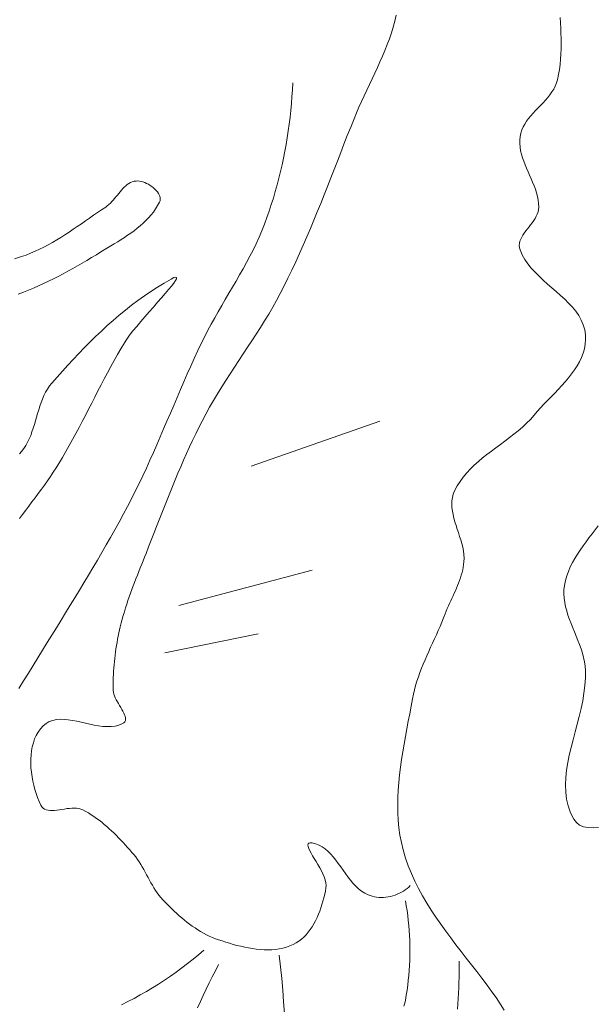
# Model space of a CAD drawing. Units: inches. Extents: x 3527.4 to 3556.2, y 375.4 to 418.6.
# Drawn here: x 3532.5 to 3533.6, y 383.1 to 385.1 of the extents above; entities that cross this region are included whole.
import ezdxf

# ---------------------------------------------------------------- set-up
doc = ezdxf.new("R2010")
doc.units = ezdxf.units.IN
doc.header["$LTSCALE"] = 0.3
doc.header["$MEASUREMENT"] = 0
doc.layers.add('I-DTL-P1', color=1, linetype='Continuous', lineweight=18)

msp = doc.modelspace()

# ---------------------------------------------------------------- linework, layer by layer
at = {"layer": 'I-DTL-P1'}
for p, q in [((3533.1649, 384.2588), (3532.9103, 384.1699)), ((3533.0307, 383.9638), (3532.7667, 383.8936)), ((3532.9241, 383.8374), (3532.7389, 383.7999))]:
    msp.add_line(p, q, dxfattribs=at)
at = {"layer": 'I-DTL-P1', "flags": 128}
for points in [[(3533.2252, 383.3386), (3533.2222, 383.3355), (3533.2189, 383.3326), (3533.2154, 383.3299), (3533.2117, 383.3274), (3533.2078, 383.3251), (3533.2037, 383.323), (3533.1995, 383.3211), (3533.1952, 383.3195), (3533.1907, 383.3181), (3533.1862, 383.317), (3533.1816, 383.3161), (3533.177, 383.3154), (3533.1724, 383.315), (3533.1678, 383.3149), (3533.1632, 383.315), (3533.1587, 383.3154), (3533.1543, 383.3161), (3533.15, 383.3171), (3533.1458, 383.3184), (3533.1418, 383.3199), (3533.1351, 383.3233), (3533.1288, 383.3274), (3533.1229, 383.3322), (3533.1173, 383.3375), (3533.1119, 383.3433), (3533.1068, 383.3494), (3533.1018, 383.3558), (3533.097, 383.3624), (3533.0922, 383.3691), (3533.0875, 383.3758), (3533.0827, 383.3824), (3533.0779, 383.3888), (3533.0729, 383.395), (3533.0678, 383.4008), (3533.0624, 383.4061), (3533.0568, 383.4109), (3533.0509, 383.4151), (3533.0446, 383.4186), (3533.0378, 383.4212), (3533.0307, 383.4229), (3533.0268, 383.4232), (3533.0242, 383.4225), (3533.0228, 383.4209), (3533.0224, 383.4186), (3533.023, 383.4155), (3533.0243, 383.4118), (3533.0264, 383.4074), (3533.0289, 383.4026), (3533.032, 383.3974), (3533.0353, 383.3918), (3533.0388, 383.386), (3533.0424, 383.38), (3533.0459, 383.3738), (3533.0492, 383.3676), (3533.0522, 383.3615), (3533.0548, 383.3554), (3533.0568, 383.3496), (3533.0582, 383.344), (3533.0588, 383.3388), (3533.0584, 383.334), (3533.0572, 383.3275), (3533.0558, 383.321), (3533.0542, 383.3143), (3533.0524, 383.3077), (3533.0504, 383.301), (3533.0483, 383.2944), (3533.0459, 383.2879), (3533.0434, 383.2814), (3533.0406, 383.275), (3533.0376, 383.2688), (3533.0344, 383.2628), (3533.0309, 383.2569), (3533.0272, 383.2514), (3533.0232, 383.246), (3533.019, 383.241), (3533.0145, 383.2364), (3533.0097, 383.232), (3533.0046, 383.2281), (3532.9993, 383.2246), (3532.9936, 383.2216), (3532.9868, 383.2186), (3532.9799, 383.2162), (3532.9728, 383.2142), (3532.9656, 383.2128), (3532.9582, 383.2117), (3532.9508, 383.2111), (3532.9433, 383.2109), (3532.9357, 383.2111), (3532.9281, 383.2115), (3532.9204, 383.2123), (3532.9127, 383.2134), (3532.905, 383.2147), (3532.8974, 383.2162), (3532.8897, 383.218), (3532.8821, 383.2199), (3532.8746, 383.2219), (3532.8672, 383.2241), (3532.8598, 383.2263), (3532.8525, 383.2286), (3532.8454, 383.2309), (3532.8393, 383.2331), (3532.8333, 383.2355), (3532.8273, 383.2381), (3532.8215, 383.241), (3532.8157, 383.244), (3532.8101, 383.2473), (3532.8045, 383.2507), (3532.799, 383.2543), (3532.7936, 383.258), (3532.7882, 383.2619), (3532.783, 383.2659), (3532.7778, 383.27), (3532.7727, 383.2743), (3532.7676, 383.2786), (3532.7627, 383.283), (3532.7578, 383.2875), (3532.753, 383.292), (3532.7482, 383.2966), (3532.7435, 383.3012), (3532.7389, 383.3059), (3532.7349, 383.3101), (3532.7311, 383.3146), (3532.7275, 383.3192), (3532.7241, 383.324), (3532.7208, 383.3289), (3532.7177, 383.3339), (3532.7146, 383.3389), (3532.7117, 383.3441), (3532.7088, 383.3493), (3532.7059, 383.3545), (3532.7031, 383.3597), (3532.7002, 383.3649), (3532.6973, 383.3701), (3532.6943, 383.3753), (3532.6913, 383.3804), (3532.6882, 383.3854), (3532.6849, 383.3903), (3532.6815, 383.3951), (3532.6779, 383.3997), (3532.6741, 383.4042), (3532.6698, 383.409), (3532.6655, 383.4138), (3532.6611, 383.4186), (3532.6567, 383.4234), (3532.6522, 383.4282), (3532.6477, 383.4329), (3532.6431, 383.4375), (3532.6385, 383.4421), (3532.6338, 383.4466), (3532.629, 383.451), (3532.6242, 383.4553), (3532.6193, 383.4596), (3532.6143, 383.4637), (3532.6092, 383.4677), (3532.604, 383.4715), (3532.5988, 383.4753), (3532.5935, 383.4788), (3532.588, 383.4822), (3532.5825, 383.4854), (3532.5768, 383.4885), (3532.5729, 383.4901), (3532.5688, 383.4912), (3532.5644, 383.4918), (3532.5598, 383.492), (3532.555, 383.4918), (3532.5501, 383.4914), (3532.5452, 383.4908), (3532.5402, 383.49), (3532.5353, 383.4892), (3532.5304, 383.4885), (3532.5255, 383.4878), (3532.5209, 383.4873), (3532.5164, 383.487), (3532.5121, 383.487), (3532.5081, 383.4875), (3532.5044, 383.4883), (3532.501, 383.4897), (3532.4981, 383.4918), (3532.4955, 383.4944), (3532.4935, 383.4979), (3532.4902, 383.5051), (3532.4872, 383.5127), (3532.4844, 383.5206), (3532.4818, 383.5288), (3532.4796, 383.5371), (3532.4777, 383.5456), (3532.4761, 383.5542), (3532.4748, 383.5629), (3532.474, 383.5716), (3532.4736, 383.5802), (3532.4736, 383.5888), (3532.4741, 383.5972), (3532.4751, 383.6055), (3532.4766, 383.6136), (3532.4787, 383.6214), (3532.4813, 383.6289), (3532.4846, 383.636), (3532.4884, 383.6427), (3532.4929, 383.649), (3532.4981, 383.6547), (3532.504, 383.6597), (3532.5103, 383.6633), (3532.5171, 383.6658), (3532.5243, 383.6673), (3532.5319, 383.6679), (3532.5397, 383.6677), (3532.5478, 383.6669), (3532.5562, 383.6657), (3532.5646, 383.664), (3532.5732, 383.6622), (3532.5819, 383.6602), (3532.5906, 383.6583), (3532.5993, 383.6565), (3532.6079, 383.655), (3532.6164, 383.6539), (3532.6247, 383.6534), (3532.6329, 383.6536), (3532.6407, 383.6545), (3532.6483, 383.6564), (3532.6556, 383.6594), (3532.6581, 383.6611), (3532.6599, 383.6631), (3532.661, 383.6654), (3532.6614, 383.668), (3532.6612, 383.6708), (3532.6605, 383.6738), (3532.6594, 383.677), (3532.6579, 383.6803), (3532.6561, 383.6839), (3532.654, 383.6875), (3532.6518, 383.6912), (3532.6496, 383.695), (3532.6473, 383.6989), (3532.6451, 383.7027), (3532.643, 383.7066), (3532.6411, 383.7104), (3532.6395, 383.7142), (3532.6382, 383.7179), (3532.6374, 383.7215), (3532.637, 383.725), (3532.6369, 383.7313), (3532.6369, 383.7377), (3532.637, 383.7441), (3532.6371, 383.7505), (3532.6374, 383.7568), (3532.6377, 383.7632), (3532.6381, 383.7696), (3532.6386, 383.7759), (3532.6392, 383.7823), (3532.6399, 383.7886), (3532.6407, 383.795), (3532.6415, 383.8013), (3532.6424, 383.8076), (3532.6434, 383.8139), (3532.6445, 383.8202), (3532.6456, 383.8265), (3532.6468, 383.8328), (3532.6481, 383.839), (3532.6495, 383.8452), (3532.6509, 383.8514), (3532.6528, 383.8589), (3532.6547, 383.8663), (3532.6568, 383.8737), (3532.659, 383.8811), (3532.6612, 383.8885), (3532.6636, 383.8958), (3532.666, 383.9031), (3532.6685, 383.9104), (3532.6711, 383.9176), (3532.6738, 383.9249), (3532.6764, 383.9321), (3532.6792, 383.9393), (3532.6819, 383.9465), (3532.6848, 383.9537), (3532.6876, 383.9608), (3532.6904, 383.968), (3532.6933, 383.9752), (3532.6962, 383.9823), (3532.699, 383.9894), (3532.7019, 383.9966), (3532.7071, 384.0098), (3532.7123, 384.0231), (3532.7175, 384.0364), (3532.7227, 384.0497), (3532.7279, 384.0629), (3532.7331, 384.0762), (3532.7383, 384.0895), (3532.7436, 384.1027), (3532.7489, 384.116), (3532.7543, 384.1292), (3532.7597, 384.1424), (3532.7652, 384.1555), (3532.7708, 384.1686), (3532.7764, 384.1817), (3532.7822, 384.1947), (3532.7881, 384.2077), (3532.7941, 384.2206), (3532.8003, 384.2334), (3532.8066, 384.2462), (3532.813, 384.2588), (3532.8203, 384.2726), (3532.8279, 384.2863), (3532.8357, 384.2998), (3532.8437, 384.3132), (3532.8519, 384.3265), (3532.8603, 384.3397), (3532.8687, 384.3529), (3532.8772, 384.366), (3532.8858, 384.379), (3532.8944, 384.3921), (3532.903, 384.4052), (3532.9116, 384.4182), (3532.9201, 384.4314), (3532.9285, 384.4445), (3532.9368, 384.4578), (3532.9449, 384.4711), (3532.9528, 384.4846), (3532.9605, 384.4982), (3532.9679, 384.5119), (3532.9751, 384.5258), (3532.9831, 384.5419), (3532.9908, 384.5581), (3532.9985, 384.5744), (3533.0059, 384.5908), (3533.0132, 384.6073), (3533.0203, 384.6238), (3533.0274, 384.6404), (3533.0343, 384.6571), (3533.0411, 384.6737), (3533.0479, 384.6905), (3533.0546, 384.7072), (3533.0612, 384.724), (3533.0678, 384.7408), (3533.0743, 384.7576), (3533.0809, 384.7744), (3533.0875, 384.7912), (3533.094, 384.808), (3533.1006, 384.8248), (3533.1073, 384.8415), (3533.114, 384.8582), (3533.1187, 384.8696), (3533.1236, 384.8809), (3533.1287, 384.8922), (3533.1339, 384.9035), (3533.1391, 384.9147), (3533.1444, 384.9259), (3533.1497, 384.9372), (3533.155, 384.9484), (3533.1602, 384.9597), (3533.1653, 384.971), (3533.1703, 384.9823), (3533.175, 384.9937), (3533.1796, 385.0052), (3533.1839, 385.0167), (3533.1879, 385.0283), (3533.1915, 385.0399), (3533.1948, 385.0517), (3533.1976, 385.0636)], [(3533.4114, 383.0914), (3533.4035, 383.104), (3533.3955, 383.1162), (3533.3872, 383.1279), (3533.3774, 383.1413), (3533.3673, 383.1546), (3533.3571, 383.1679), (3533.3468, 383.1812), (3533.3364, 383.1945), (3533.326, 383.2078), (3533.3158, 383.2212), (3533.3056, 383.2346), (3533.2956, 383.2481), (3533.2857, 383.2618), (3533.2762, 383.2756), (3533.267, 383.2895), (3533.2582, 383.3036), (3533.2498, 383.3179), (3533.2418, 383.3324), (3533.2345, 383.3472), (3533.2276, 383.3622), (3533.2215, 383.3775), (3533.216, 383.393), (3533.2113, 383.4089), (3533.2077, 383.4234), (3533.2049, 383.4381), (3533.2029, 383.4528), (3533.2014, 383.4677), (3533.2006, 383.4826), (3533.2004, 383.4976), (3533.2007, 383.5126), (3533.2014, 383.5277), (3533.2026, 383.5428), (3533.2041, 383.558), (3533.206, 383.5732), (3533.2081, 383.5883), (3533.2105, 383.6035), (3533.2131, 383.6187), (3533.2158, 383.6338), (3533.2186, 383.6489), (3533.2215, 383.6639), (3533.2243, 383.6789), (3533.2271, 383.6938), (3533.2298, 383.7086), (3533.2315, 383.7174), (3533.2336, 383.7262), (3533.2359, 383.7349), (3533.2385, 383.7435), (3533.2414, 383.752), (3533.2444, 383.7605), (3533.2477, 383.769), (3533.2511, 383.7773), (3533.2546, 383.7857), (3533.2582, 383.794), (3533.2619, 383.8023), (3533.2657, 383.8106), (3533.2695, 383.8188), (3533.2733, 383.8271), (3533.277, 383.8354), (3533.2808, 383.8437), (3533.2844, 383.852), (3533.2879, 383.8604), (3533.2914, 383.8687), (3533.2946, 383.8772), (3533.2966, 383.8823), (3533.2987, 383.8874), (3533.3009, 383.8925), (3533.3031, 383.8975), (3533.3054, 383.9026), (3533.3077, 383.9076), (3533.3101, 383.9127), (3533.3124, 383.9177), (3533.3147, 383.9228), (3533.3169, 383.9278), (3533.3191, 383.9329), (3533.3211, 383.938), (3533.3231, 383.9432), (3533.3249, 383.9483), (3533.3265, 383.9535), (3533.328, 383.9588), (3533.3292, 383.9641), (3533.3303, 383.9694), (3533.3311, 383.9748), (3533.3317, 383.9802), (3533.3319, 383.9873), (3533.3315, 383.9944), (3533.3305, 384.0016), (3533.3292, 384.0088), (3533.3274, 384.016), (3533.3254, 384.0233), (3533.3232, 384.0305), (3533.3208, 384.0378), (3533.3184, 384.045), (3533.3161, 384.0522), (3533.3139, 384.0593), (3533.3119, 384.0664), (3533.3102, 384.0735), (3533.3088, 384.0805), (3533.308, 384.0874), (3533.3076, 384.0943), (3533.3079, 384.101), (3533.3088, 384.1077), (3533.3105, 384.1143), (3533.3131, 384.1207), (3533.3182, 384.1303), (3533.3239, 384.1393), (3533.3302, 384.1479), (3533.3371, 384.1561), (3533.3444, 384.164), (3533.3522, 384.1715), (3533.3603, 384.1787), (3533.3687, 384.1858), (3533.3773, 384.1926), (3533.3861, 384.1994), (3533.3951, 384.206), (3533.4041, 384.2127), (3533.413, 384.2193), (3533.4219, 384.2261), (3533.4307, 384.2329), (3533.4393, 384.2399), (3533.4477, 384.2471), (3533.4557, 384.2546), (3533.4634, 384.2624), (3533.4706, 384.2705), (3533.4768, 384.2778), (3533.4834, 384.285), (3533.4902, 384.2923), (3533.4972, 384.2996), (3533.5043, 384.3069), (3533.5114, 384.3143), (3533.5185, 384.3217), (3533.5255, 384.3293), (3533.5322, 384.3369), (3533.5387, 384.3446), (3533.5448, 384.3524), (3533.5506, 384.3604), (3533.5558, 384.3685), (3533.5605, 384.3767), (3533.5645, 384.3851), (3533.5678, 384.3936), (3533.5703, 384.4024), (3533.572, 384.4113), (3533.5727, 384.4204), (3533.5725, 384.4298), (3533.5709, 384.4401), (3533.568, 384.4499), (3533.564, 384.4592), (3533.559, 384.4681), (3533.5531, 384.4766), (3533.5464, 384.4848), (3533.5391, 384.4928), (3533.5313, 384.5005), (3533.523, 384.5081), (3533.5145, 384.5156), (3533.5059, 384.5231), (3533.4973, 384.5306), (3533.4887, 384.5382), (3533.4805, 384.5459), (3533.4725, 384.5538), (3533.4651, 384.562), (3533.4583, 384.5705), (3533.4522, 384.5793), (3533.447, 384.5886), (3533.4428, 384.5983), (3533.4416, 384.6026), (3533.4413, 384.6069), (3533.4416, 384.6111), (3533.4426, 384.6152), (3533.4441, 384.6194), (3533.4461, 384.6235), (3533.4486, 384.6275), (3533.4513, 384.6316), (3533.4542, 384.6357), (3533.4574, 384.6398), (3533.4606, 384.6439), (3533.4638, 384.648), (3533.4669, 384.6521), (3533.4699, 384.6563), (3533.4726, 384.6606), (3533.475, 384.6648), (3533.477, 384.6692), (3533.4785, 384.6736), (3533.4795, 384.6781), (3533.4798, 384.6826), (3533.4795, 384.6899), (3533.4786, 384.6971), (3533.4772, 384.7042), (3533.4753, 384.7113), (3533.4731, 384.7183), (3533.4705, 384.7253), (3533.4677, 384.7323), (3533.4648, 384.7392), (3533.4617, 384.7462), (3533.4587, 384.7531), (3533.4557, 384.76), (3533.4528, 384.7669), (3533.4501, 384.7739), (3533.4477, 384.7808), (3533.4456, 384.7878), (3533.444, 384.7948), (3533.4428, 384.8018), (3533.4421, 384.8089), (3533.4421, 384.816), (3533.4428, 384.8231), (3533.4441, 384.8297), (3533.4462, 384.8359), (3533.4488, 384.8419), (3533.452, 384.8477), (3533.4557, 384.8533), (3533.4598, 384.8588), (3533.4641, 384.8641), (3533.4688, 384.8693), (3533.4736, 384.8745), (3533.4785, 384.8796), (3533.4834, 384.8847), (3533.4883, 384.8898), (3533.4931, 384.895), (3533.4976, 384.9003), (3533.5019, 384.9057), (3533.5059, 384.9113), (3533.5095, 384.917), (3533.5125, 384.9229), (3533.515, 384.9291), (3533.5169, 384.9355), (3533.519, 384.9456), (3533.5207, 384.9557), (3533.522, 384.9658), (3533.523, 384.976), (3533.5237, 384.9863), (3533.524, 384.9965), (3533.5241, 385.0068), (3533.524, 385.0172), (3533.5237, 385.0275), (3533.5233, 385.0379), (3533.5227, 385.0482), (3533.522, 385.0586)], [(3532.9924, 384.9291), (3532.9918, 384.9155), (3532.9909, 384.9019), (3532.9899, 384.8883), (3532.9886, 384.8747), (3532.9872, 384.8612), (3532.9855, 384.8476), (3532.9836, 384.8341), (3532.9816, 384.8206), (3532.9793, 384.8071), (3532.9768, 384.7937), (3532.9742, 384.7803), (3532.9713, 384.7669), (3532.9683, 384.7536), (3532.965, 384.7404), (3532.9616, 384.7272), (3532.958, 384.714), (3532.9541, 384.7009), (3532.9501, 384.6879), (3532.9459, 384.675), (3532.9415, 384.6622), (3532.9367, 384.649), (3532.9315, 384.636), (3532.9259, 384.6232), (3532.92, 384.6105), (3532.9139, 384.598), (3532.9075, 384.5855), (3532.9009, 384.5732), (3532.8942, 384.5609), (3532.8873, 384.5487), (3532.8803, 384.5365), (3532.8732, 384.5244), (3532.8661, 384.5123), (3532.859, 384.5001), (3532.8519, 384.488), (3532.8449, 384.4758), (3532.8379, 384.4636), (3532.8311, 384.4513), (3532.8245, 384.439), (3532.8181, 384.4265), (3532.8118, 384.414), (3532.8046, 384.3987), (3532.7974, 384.3833), (3532.7904, 384.3679), (3532.7835, 384.3524), (3532.7767, 384.3368), (3532.77, 384.3213), (3532.7633, 384.3057), (3532.7567, 384.2901), (3532.7501, 384.2745), (3532.7434, 384.2589), (3532.7368, 384.2433), (3532.7301, 384.2277), (3532.7234, 384.2122), (3532.7165, 384.1966), (3532.7096, 384.1812), (3532.7026, 384.1658), (3532.6954, 384.1504), (3532.6881, 384.1352), (3532.6806, 384.12), (3532.6729, 384.1049), (3532.6649, 384.0895), (3532.6567, 384.0741), (3532.6484, 384.0589), (3532.64, 384.0436), (3532.6315, 384.0285), (3532.6229, 384.0134), (3532.6143, 383.9983), (3532.6055, 383.9833), (3532.5967, 383.9683), (3532.5878, 383.9534), (3532.5789, 383.9385), (3532.5699, 383.9236), (3532.5608, 383.9087), (3532.5517, 383.8939), (3532.5426, 383.8791), (3532.5335, 383.8643), (3532.5244, 383.8495), (3532.5152, 383.8347), (3532.5061, 383.82), (3532.4969, 383.8052), (3532.4876, 383.79), (3532.4782, 383.7747), (3532.4689, 383.7595), (3532.4595, 383.7442), (3532.4502, 383.729)], [(3532.4489, 384.5107), (3532.459, 384.5145), (3532.4691, 384.5185), (3532.479, 384.5227), (3532.489, 384.527), (3532.4988, 384.5315), (3532.5086, 384.5361), (3532.5183, 384.5409), (3532.528, 384.5458), (3532.5376, 384.5508), (3532.5472, 384.5559), (3532.5567, 384.5612), (3532.5662, 384.5665), (3532.5756, 384.5719), (3532.5849, 384.5774), (3532.5942, 384.583), (3532.6035, 384.5886), (3532.6127, 384.5942), (3532.6192, 384.5982), (3532.6258, 384.6022), (3532.6324, 384.6063), (3532.6391, 384.6103), (3532.6458, 384.6144), (3532.6524, 384.6186), (3532.659, 384.6229), (3532.6655, 384.6272), (3532.672, 384.6317), (3532.6783, 384.6363), (3532.6844, 384.641), (3532.6904, 384.6459), (3532.6961, 384.651), (3532.7017, 384.6563), (3532.7069, 384.6617), (3532.7119, 384.6674), (3532.7166, 384.6733), (3532.7209, 384.6795), (3532.7249, 384.6859), (3532.7285, 384.6926), (3532.7296, 384.6955), (3532.73, 384.6984), (3532.7299, 384.7014), (3532.7292, 384.7044), (3532.7281, 384.7074), (3532.7265, 384.7103), (3532.7245, 384.7132), (3532.7222, 384.7161), (3532.7195, 384.7188), (3532.7166, 384.7214), (3532.7134, 384.7238), (3532.7101, 384.7261), (3532.7066, 384.7282), (3532.7031, 384.73), (3532.6995, 384.7316), (3532.6958, 384.7329), (3532.6923, 384.7338), (3532.6888, 384.7345), (3532.6854, 384.7348), (3532.6822, 384.7347), (3532.6784, 384.7342), (3532.6747, 384.7331), (3532.6713, 384.7317), (3532.668, 384.7299), (3532.6648, 384.7278), (3532.6618, 384.7253), (3532.6589, 384.7227), (3532.656, 384.7198), (3532.6532, 384.7167), (3532.6505, 384.7136), (3532.6478, 384.7103), (3532.6451, 384.707), (3532.6424, 384.7036), (3532.6397, 384.7003), (3532.637, 384.6971), (3532.6342, 384.6939), (3532.6313, 384.6909), (3532.6283, 384.6881), (3532.6252, 384.6855), (3532.622, 384.6832), (3532.6139, 384.6778), (3532.6059, 384.6724), (3532.5978, 384.6668), (3532.5898, 384.6613), (3532.5818, 384.6557), (3532.5738, 384.6501), (3532.5657, 384.6446), (3532.5576, 384.6391), (3532.5495, 384.6336), (3532.5414, 384.6283), (3532.5331, 384.6231), (3532.5249, 384.618), (3532.5165, 384.6131), (3532.5081, 384.6083), (3532.4995, 384.6038), (3532.4909, 384.5994), (3532.4822, 384.5954), (3532.4733, 384.5916), (3532.4644, 384.5881), (3532.4553, 384.5849), (3532.4414, 384.5805)], [(3532.451, 384.0656), (3532.4573, 384.0739), (3532.4635, 384.0822), (3532.4698, 384.0904), (3532.476, 384.0987), (3532.4823, 384.107), (3532.4884, 384.1153), (3532.4946, 384.1237), (3532.5006, 384.1321), (3532.5066, 384.1405), (3532.5125, 384.1491), (3532.5182, 384.1577), (3532.5239, 384.1663), (3532.5294, 384.1751), (3532.5364, 384.1868), (3532.5432, 384.1985), (3532.5499, 384.2103), (3532.5565, 384.2222), (3532.563, 384.2341), (3532.5694, 384.2461), (3532.5757, 384.2582), (3532.5819, 384.2703), (3532.5881, 384.2824), (3532.5943, 384.2945), (3532.6005, 384.3066), (3532.6067, 384.3187), (3532.6129, 384.3308), (3532.6192, 384.3428), (3532.6256, 384.3549), (3532.632, 384.3668), (3532.6386, 384.3787), (3532.6452, 384.3906), (3532.6521, 384.4023), (3532.659, 384.414), (3532.6637, 384.4211), (3532.6695, 384.429), (3532.6761, 384.4376), (3532.6835, 384.4467), (3532.6914, 384.4561), (3532.6996, 384.4657), (3532.708, 384.4754), (3532.7165, 384.485), (3532.7247, 384.4944), (3532.7326, 384.5034), (3532.7399, 384.5119), (3532.7465, 384.5196), (3532.7522, 384.5266), (3532.7568, 384.5326), (3532.7602, 384.5376), (3532.7621, 384.5412), (3532.7624, 384.5435), (3532.7608, 384.5442), (3532.7573, 384.5432), (3532.7516, 384.5404), (3532.7381, 384.5326), (3532.7247, 384.5245), (3532.7116, 384.516), (3532.6987, 384.5071), (3532.6859, 384.498), (3532.6734, 384.4885), (3532.661, 384.4788), (3532.6489, 384.4688), (3532.6369, 384.4585), (3532.6251, 384.4481), (3532.6134, 384.4374), (3532.602, 384.4265), (3532.5906, 384.4154), (3532.5795, 384.4042), (3532.5685, 384.3928), (3532.5576, 384.3813), (3532.5469, 384.3697), (3532.5363, 384.358), (3532.5258, 384.3462), (3532.5155, 384.3343), (3532.5109, 384.3286), (3532.5068, 384.3225), (3532.5031, 384.3162), (3532.4998, 384.3096), (3532.4968, 384.3027), (3532.4942, 384.2958), (3532.4917, 384.2886), (3532.4894, 384.2814), (3532.4872, 384.2741), (3532.4851, 384.2667), (3532.4829, 384.2594), (3532.4807, 384.252), (3532.4785, 384.2448), (3532.476, 384.2376), (3532.4734, 384.2306), (3532.4705, 384.2237), (3532.4673, 384.217), (3532.4637, 384.2106), (3532.4597, 384.2044), (3532.4553, 384.1985), (3532.4511, 384.194)], [(3533.5974, 384.0515), (3533.5914, 384.0435), (3533.5854, 384.0355), (3533.5794, 384.0275), (3533.5735, 384.0195), (3533.5676, 384.0115), (3533.562, 384.0034), (3533.5566, 383.9952), (3533.5515, 383.9869), (3533.5467, 383.9784), (3533.5424, 383.9699), (3533.5386, 383.9611), (3533.5354, 383.9521), (3533.5327, 383.9429), (3533.5308, 383.9334), (3533.5298, 383.9248), (3533.5296, 383.9163), (3533.5301, 383.9079), (3533.5313, 383.8995), (3533.533, 383.8911), (3533.5352, 383.8827), (3533.5378, 383.8744), (3533.5407, 383.866), (3533.5439, 383.8577), (3533.5472, 383.8494), (3533.5507, 383.841), (3533.5541, 383.8327), (3533.5574, 383.8243), (3533.5607, 383.8159), (3533.5637, 383.8075), (3533.5663, 383.7991), (3533.5686, 383.7906), (3533.5705, 383.782), (3533.5718, 383.7734), (3533.5725, 383.7648), (3533.5725, 383.7499), (3533.5714, 383.7349), (3533.5695, 383.7197), (3533.5669, 383.7044), (3533.5636, 383.6891), (3533.5599, 383.6737), (3533.5559, 383.6583), (3533.5519, 383.6429), (3533.5478, 383.6275), (3533.5439, 383.6123), (3533.5404, 383.5971), (3533.5374, 383.582), (3533.535, 383.5671), (3533.5334, 383.5524), (3533.5327, 383.538), (3533.5332, 383.5237), (3533.535, 383.5097), (3533.5381, 383.4961), (3533.5429, 383.4827), (3533.5493, 383.4698), (3533.5544, 383.4633), (3533.5609, 383.4584), (3533.5688, 383.4551), (3533.5777, 383.4532), (3533.5876, 383.4526), (3533.5981, 383.4533)], [(3533.2127, 383.0995), (3533.2145, 383.1054), (3533.2159, 383.1115), (3533.2175, 383.1212), (3533.219, 383.131), (3533.2203, 383.1407), (3533.2215, 383.1506), (3533.2224, 383.1604), (3533.2232, 383.1703), (3533.2238, 383.1801), (3533.2242, 383.19), (3533.2245, 383.2), (3533.2246, 383.2099), (3533.2245, 383.2198), (3533.2242, 383.2297), (3533.2238, 383.2396), (3533.2232, 383.2495), (3533.2224, 383.2593), (3533.2215, 383.2692), (3533.2203, 383.279), (3533.219, 383.2888), (3533.2175, 383.2985), (3533.2159, 383.3082)], [(3532.8165, 383.2105), (3532.8059, 383.2013), (3532.7951, 383.1924), (3532.7842, 383.1837), (3532.773, 383.1751), (3532.7617, 383.1668), (3532.7502, 383.1587), (3532.7386, 383.1508), (3532.7268, 383.1432), (3532.7148, 383.1357), (3532.7027, 383.1285), (3532.6905, 383.1216), (3532.6782, 383.1148), (3532.6657, 383.1083), (3532.6531, 383.1021)], [(3532.9658, 383.2005), (3532.9684, 383.1775), (3532.9707, 383.1544), (3532.9727, 383.1313), (3532.9745, 383.1081), (3532.9761, 383.0849)], [(3533.3189, 383.0936), (3533.3197, 383.1041), (3533.3204, 383.1147), (3533.3209, 383.1253), (3533.3214, 383.1359), (3533.3218, 383.1465), (3533.3221, 383.157), (3533.3223, 383.1676), (3533.3224, 383.1782), (3533.3224, 383.1888)], [(3532.8037, 383.0962), (3532.8095, 383.1085), (3532.8153, 383.1208), (3532.8212, 383.1331), (3532.8272, 383.1453), (3532.8332, 383.1575), (3532.8393, 383.1696), (3532.8454, 383.1818)]]:
    msp.add_lwpolyline(points, dxfattribs=at)

doc.saveas('drawing.dxf')
